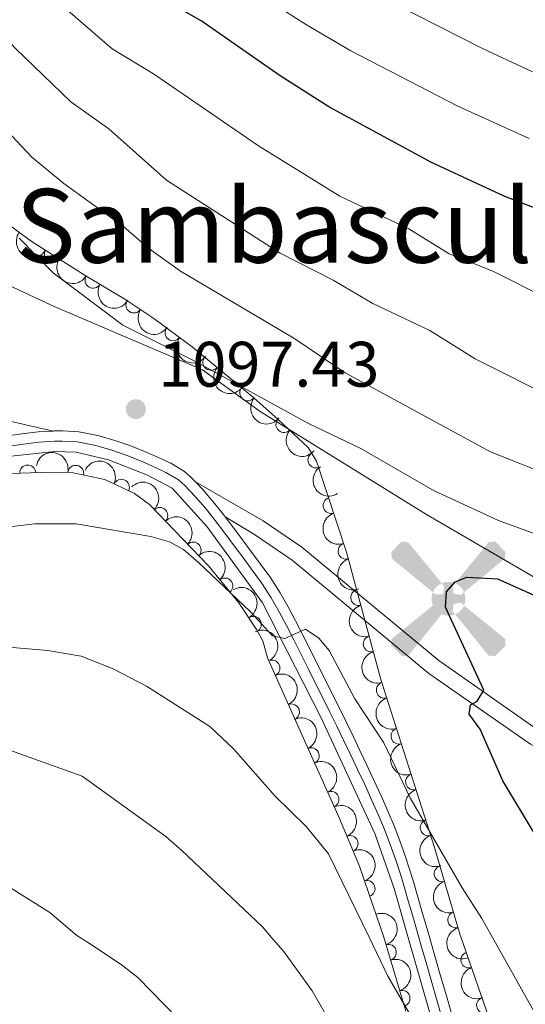
# Model space of a CAD drawing. Units: metres. Extents: x 655986 to 662947, y 697998 to 702781.
# Drawn here: x 657361 to 657440, y 700332 to 700485 of the extents above; entities that cross this region are included whole.
import ezdxf
from ezdxf.enums import TextEntityAlignment as Align

# ---------------------------------------------------------------- set-up
doc = ezdxf.new("R2010")
doc.units = ezdxf.units.M
doc.header["$MEASUREMENT"] = 0
doc.linetypes.add('DGN Style 3', pattern=[108.43716973211009, 77.45512123722149, -30.9820484948886])
doc.linetypes.add('DGN Style 4', pattern=[124.00564910079162, 61.9640969897772, -30.9820484948886, 0.0774551212372215, -30.9820484948886])
for name, color, linetype, lineweight in [('Edificios construcciones cerramientos', 7, 'Continuous', 5), ('Entidades rústicas y varios', 7, 'Continuous', 5), ('Otros límites administrativos', 7, 'Continuous', 5), ('Relieve y altimetría', 7, 'Continuous', 5), ('Textos de rotulación', 7, 'Continuous', 5), ('Viales y ferrocarril', 7, 'Continuous', 5)]:
    doc.layers.add(name, color=color, linetype=linetype, lineweight=lineweight)
doc.styles.add('Style-arial', font='arial.shx', dxfattribs={"bigfont": 'arialbig.shx'})
doc.styles.add('Style-Times New Roman', font='txt')

# ---------------------------------------------------------------- blocks, each defined once
blk = doc.blocks.new('5AEGEN')
at = {"layer": 'Edificios construcciones cerramientos', "linetype": 'Continuous', "lineweight": 5}
h = blk.add_hatch(color=9, dxfattribs=at)
edge = h.paths.add_edge_path()
edge.add_ellipse((0.0004367644432932138, -1.002009958028793e-05), major_axis=(0.0001126285214115569, -2.640191112401151), ratio=0.9999635666824254, start_angle=203.6021138888889, end_angle=246.6855833333334, ccw=False)
edge.add_line((-1.056715147336945, 2.419278622372076), (-1.051000000210479, 2.427000000141561))
edge.add_line((-1.051000000210479, 2.427000000141561), (-6.25, 8.778000000165775))
edge.add_line((-6.25, 8.778000000165775), (-7.301000000210479, 8.928000000072643))
edge.add_line((-7.301000000210479, 8.928000000072643), (-8.90100000007078, 7.278000000165775))
edge.add_line((-8.90100000007078, 7.278000000165775), (-8.851000000024214, 6.278000000165775))
edge.add_line((-8.851000000024214, 6.278000000165775), (-2.451000000117347, 1.027000000001863))
h = blk.add_hatch(color=9, dxfattribs=at)
edge = h.paths.add_edge_path()
edge.add_line((8.798999999882653, 6.278000000165775), (8.899999999906868, 7.278000000165775))
edge.add_line((8.899999999906868, 7.278000000165775), (7.299999999813735, 8.927000000141561))
edge.add_line((7.299999999813735, 8.927000000141561), (6.248999999836087, 8.828000000212342))
edge.add_line((6.248999999836087, 8.828000000212342), (1.048999999882653, 2.429000000003725))
edge.add_line((1.048999999882653, 2.429000000003725), (1.047054868889973, 2.423854626948014))
edge.add_ellipse((0.0004367644432932138, -1.002009958028793e-05), major_axis=(0.0001126285214115569, -2.640191112401151), ratio=0.9999635666824254, start_angle=113.55601388888891, end_angle=156.6422416666666, ccw=False)
edge.add_line((2.420487058814615, 1.055233507184312), (2.448999999789521, 1.029000000096858))
edge.add_line((2.448999999789521, 1.029000000096858), (8.798999999882653, 6.278000000165775))
h = blk.add_hatch(color=9, dxfattribs=at)
edge = h.paths.add_edge_path()
edge.add_line((-0.6510000000707805, -1.971999999834225), (-0.75, -0.9229999999515712))
edge.add_line((-0.75, -0.9229999999515712), (-0.9500000001862645, -0.7719999998807907))
edge.add_line((-0.9500000001862645, -0.7719999998807907), (-1.951000000117347, -0.6709999998565763))
edge.add_line((-1.951000000117347, -0.6709999998565763), (-2.450000000186265, -1.071999999927357))
edge.add_line((-2.450000000186265, -1.071999999927357), (-2.419282829621807, -1.056011692620814))
edge.add_ellipse((0.0004367644432932138, -1.002009958028793e-05), major_axis=(0.0001126285214115569, -2.640191112401151), ratio=0.9999635666824254, start_angle=293.5739638888889, end_angle=383.5316222222222)
edge.add_line((1.054611506173387, -2.420597505290061), (1.048999999882653, -2.421999999787658))
edge.add_line((1.048999999882653, -2.421999999787658), (0.6489999999757856, -1.972999999998137))
edge.add_line((0.6489999999757856, -1.972999999998137), (0.7489999998360872, -0.9219999997876585))
edge.add_line((0.7489999998360872, -0.9219999997876585), (0.9499999999534339, -0.7719999998807907))
edge.add_line((0.9499999999534339, -0.7719999998807907), (1.948999999789521, -0.6209999998100102))
edge.add_line((1.948999999789521, -0.6209999998100102), (2.448999999789521, -1.071999999927357))
edge.add_line((2.448999999789521, -1.071999999927357), (2.42799136438407, -1.037872426677495))
edge.add_ellipse((0.0004367644432932138, -1.002009958028793e-05), major_axis=(0.0001126285214115569, -2.640191112401151), ratio=0.9999635666824254, start_angle=66.84995000000002, end_angle=113.5560138888889)
edge.add_line((2.420487058814615, 1.055233507184312), (2.448999999789521, 1.029000000096858))
edge.add_line((2.448999999789521, 1.029000000096858), (1.949999999953434, 0.628000000026077))
edge.add_line((1.949999999953434, 0.628000000026077), (0.9489999997895211, 0.7280000001192093))
edge.add_line((0.9489999997895211, 0.7280000001192093), (0.75, 0.9280000000726432))
edge.add_line((0.75, 0.9280000000726432), (0.6489999999757856, 1.928000000072643))
edge.add_line((0.6489999999757856, 1.928000000072643), (1.048999999882653, 2.429000000003725))
edge.add_line((1.048999999882653, 2.429000000003725), (1.047054751310498, 2.423854677705094))
edge.add_ellipse((0.0004367644432932138, -1.002009958028793e-05), major_axis=(0.0001126285214115569, -2.640191112401151), ratio=0.9999635666824254, start_angle=156.6422444444444, end_angle=203.6021138888889)
edge.add_line((-1.056715147336945, 2.419278622372076), (-1.051000000210479, 2.427000000141561))
edge.add_line((-1.051000000210479, 2.427000000141561), (-0.7010000001173466, 1.928000000072643))
edge.add_line((-0.7010000001173466, 1.928000000072643), (-0.75, 0.927000000141561))
edge.add_line((-0.75, 0.927000000141561), (-0.9510000001173466, 0.7280000001192093))
edge.add_line((-0.9510000001173466, 0.7280000001192093), (-1.950000000186265, 0.6290000001899898))
edge.add_line((-1.950000000186265, 0.6290000001899898), (-2.451000000117347, 1.027000000001863))
edge.add_line((-2.451000000117347, 1.027000000001863), (-2.42413065303117, 1.044812264153734))
edge.add_ellipse((0.0004367644432932138, -1.002009958028793e-05), major_axis=(0.0001126285214115569, -2.640191112401151), ratio=0.9999635666824254, start_angle=246.6855861111111, end_angle=336.8894333333333)
edge.add_line((-1.035714713158086, -2.42836769297719), (-1.051000000210479, -2.421999999787658))
edge.add_line((-1.051000000210479, -2.421999999787658), (-0.6510000000707805, -1.971999999834225))
h = blk.add_hatch(color=9, dxfattribs=at)
edge = h.paths.add_edge_path()
edge.add_line((-6.25, -8.871999999973923), (-1.051000000210479, -2.421999999787658))
edge.add_line((-1.051000000210479, -2.421999999787658), (-1.035714713158086, -2.42836769297719))
edge.add_ellipse((0.0004367644432932138, -1.002009958028793e-05), major_axis=(0.0001126285214115569, -2.640191112401151), ratio=0.9999635666824254, start_angle=293.5739638888889, end_angle=336.88943333333333, ccw=False)
edge.add_line((-2.419282829621807, -1.056011692620814), (-2.450000000186265, -1.071999999927357))
edge.add_line((-2.450000000186265, -1.071999999927357), (-8.851000000024214, -6.271999999880791))
edge.add_line((-8.851000000024214, -6.271999999880791), (-8.900000000139698, -7.270999999949709))
edge.add_line((-8.900000000139698, -7.270999999949709), (-7.300000000046566, -8.921999999787658))
edge.add_line((-7.300000000046566, -8.921999999787658), (-6.25, -8.871999999973923))
h = blk.add_hatch(color=9, dxfattribs=at)
edge = h.paths.add_edge_path()
edge.add_line((6.25, -8.872999999905005), (7.298999999882653, -8.921999999787658))
edge.add_line((7.298999999882653, -8.921999999787658), (8.898999999975786, -7.271999999880791))
edge.add_line((8.898999999975786, -7.271999999880791), (8.84899999992922, -6.271999999880791))
edge.add_line((8.84899999992922, -6.271999999880791), (2.448999999789521, -1.071999999927357))
edge.add_line((2.448999999789521, -1.071999999927357), (2.42799136438407, -1.037872426677495))
edge.add_ellipse((0.0004367644432932138, -1.002009958028793e-05), major_axis=(0.0001126285214115569, -2.640191112401151), ratio=0.9999635666824254, start_angle=23.53162222222221, end_angle=66.84994999999998, ccw=False)
edge.add_line((1.054611506173387, -2.420597505290061), (1.048999999882653, -2.421999999787658))
edge.add_line((1.048999999882653, -2.421999999787658), (6.25, -8.872999999905005))
blk = doc.blocks.new('5PATER')
at = {"layer": 'Relieve y altimetría', "linetype": 'Continuous', "lineweight": 5}
h = blk.add_hatch(color=250, dxfattribs=at)
edge = h.paths.add_edge_path()
edge.add_ellipse((0, 0), major_axis=(-1.095731442945027, -1.110710700472634), ratio=0.9994222409660319, start_angle=0, end_angle=360)

msp = doc.modelspace()

# ---------------------------------------------------------------- linework, layer by layer
at = {"layer": 'Entidades rústicas y varios', "color": 92, "linetype": 'DGN Style 3', "lineweight": 5}
for points in [[(657439.4199999999, 700314.3500000001, 1094.68), (657429.74, 700342.1499999999, 1097.3), (657429.6599999999, 700342.4099999999, 1097.31), (657425.6499999999, 700356.0900000001, 1097.89), (657417.28, 700382.29, 1097.85), (657411.9199999999, 700402.1100000001, 1098.38), (657407.27, 700416.3400000001, 1099.23), (657405.94, 700418.45, 1099.41), (657401.28, 700422.8300000001, 1099.58), (657397.5, 700426.19, 1099.33), (657387.8800000001, 700434.1300000001, 1098.14), (657381.8999999999, 700438.56, 1097.71), (657377.4099999999, 700441.6000000001, 1097.85), (657371.2, 700445.24, 1098.68), (657362.78, 700450.6300000001, 1098.95), (657354.6499999999, 700456.5, 1098.9), (657346.8500000001, 700462.81, 1098.91), (657337.6100000001, 700471.28, 1099.6), (657330.6599999999, 700478.48, 1100.88), (657328.8700000001, 700480.6499999999, 1100.88), (657326.6399999999, 700482.81, 1101.43), (657304.9099999999, 700500.21, 1101.91)], [(657358.24, 700414.3400000001, 1098.03), (657364.2, 700414.56, 1097.3), (657369.3400000001, 700414.52, 1097.21), (657374.29, 700413.48, 1096.98), (657378.9199999999, 700411.28, 1096.79), (657381.21, 700409.56, 1096.75), (657390.4099999999, 700400.01, 1096.4), (657395.1399999999, 700394.23, 1095.61), (657397.8999999999, 700390.06, 1095.04), (657398.9099999999, 700388.29, 1094.83), (657399.6100000001, 700385.6599999999, 1094.56), (657404.69, 700374.28, 1093.58), (657410.8700000001, 700360.6300000001, 1092.83), (657413.98, 700353.21, 1092.64), (657416.02, 700347.1200000001, 1092.18), (657417.76, 700342.1400000001, 1092.13), (657421.2, 700330.5900000001, 1091.26)]]:
    msp.add_polyline3d(points, dxfattribs=at)
at = {"layer": 'Entidades rústicas y varios', "color": 92, "linetype": 'Continuous', "lineweight": 5, "extrusion": (0.2227028844304452, 0.03840009221809233, 0.974129795347623)}
msp.add_arc((578565.4106191694, -746737.8833945226, 174364.079104554), 2.516055640060341, 45.36446333574663, 225.9090503451193, dxfattribs=at)
at = {"layer": 'Entidades rústicas y varios', "color": 92, "linetype": 'Continuous', "lineweight": 5}
for centre, radius, start, end in [((657366.0925568498, 700448.5326569269, 1098.87783732231), 1.250091938746998, 148.3411259448154, 327.5546803638107), ((657372.4344292742, 700444.5390524887, 1098.660308298913), 1.250091938746999, 150.5894034157253, 329.8029578347207), ((657378.807556757, 700440.6773315826, 1097.839003677185), 1.250091938746998, 146.8657987694501, 326.0793531884455), ((657384.9219557189, 700436.3456077504, 1097.85431694881), 1.250091938746998, 144.4350148911035, 323.6485693100989), ((657390.8111526349, 700431.7360301076, 1098.381925320342), 1.250091938746998, 141.431128967972, 320.6446833869674), ((657396.5692743214, 700426.9834847655, 1099.094208564276), 1.250091938746998, 141.431128967972, 320.6446833869674), ((657402.1915633976, 700422.0458253252, 1099.577708402159), 1.250091938746998, 139.3326222027902, 318.5461766217857), ((657407.1839788835, 700416.5130579041, 1099.333987607125), 1.250091938746999, 123.1906945566009, 302.4042489755963), ((657362.2572273887, 700414.4687633307, 1097.3852109749), 1.250091938746999, 3.080146631663057, 182.2937010506585), ((657369.7346191353, 700414.4171538563, 1097.134699457712), 1.250091938746999, 349.1008395251249, 168.3143939441203), ((657376.8494256963, 700412.2422573923, 1096.828344585094), 1.250091938746998, 335.5508713010049, 154.7644257200003), ((657409.5542193784, 700409.4126100796, 1098.886740684312), 1.250091938746999, 109.0622292640313, 288.2757836830267), ((657382.8267585521, 700407.8536128588, 1096.655001476204), 1.250091938746998, 314.8967645187273, 134.1103189377227), ((657388.0283464752, 700402.4541384387, 1096.457114979132), 1.250091938746998, 314.8967645187273, 134.1103189377227), ((657411.8800573477, 700402.2950457127, 1098.461587507096), 1.250091938746999, 109.0622292640313, 288.2757836830267), ((657392.9642852147, 700396.8578890327, 1095.838788391367), 1.250091938746999, 310.2609660259158, 129.4745204449111), ((657413.846467691, 700395.0611185331, 1098.223603837092), 1.250091938746998, 106.0989058460295, 285.3124602650249), ((657397.4081329957, 700390.8826185483, 1095.010075828973), 1.250091938746998, 300.6761701811364, 119.8897246001318), ((657415.8037374278, 700387.8236024543, 1098.030067836997), 1.250091938746998, 106.0989058460295, 285.3124602650249), ((657400.305702118, 700384.0536545727, 1094.324163368496), 1.250091938746999, 295.0220116493528, 114.2355660683482), ((657417.837394499, 700380.6093410896, 1097.850759038535), 1.250091938746999, 108.6830566653612, 287.8966110843566), ((657403.3534953627, 700377.2261177371, 1093.736203254357), 1.250091938746999, 295.0220116493528, 114.2355660683482), ((657420.1197468177, 700373.4650602352, 1097.861666337549), 1.250091938746999, 108.6830566653612, 287.8966110843566), ((657406.4259185097, 700370.3985070402, 1093.304673532454), 1.250091938746999, 295.3246711444091, 114.5382255634046), ((657422.4020991365, 700366.3207793811, 1097.872573636564), 1.250091938746999, 108.6830566653612, 287.8966110843566), ((657409.5153871668, 700363.5746806376, 1092.929738015818), 1.250091938746999, 295.3246711444091, 114.5382255634046), ((657424.6844514555, 700359.1764985269, 1097.883480935578), 1.250091938746999, 108.6830566653612, 287.8966110843566), ((657412.4966927422, 700356.6984796296, 1092.70003275165), 1.250091938746998, 293.7065452071877, 112.9200996261831), ((657426.8680307572, 700352.0040824227, 1097.767336083574), 1.250091938746998, 107.3035343992395, 286.5170888182349), ((657415.1354361083, 700349.6992585261, 1092.285858124581), 1.250091938746998, 289.4857421759354, 108.6992965949309), ((657428.9759821307, 700344.8128667637, 1097.462445361191), 1.250091938746998, 107.3035343992395, 286.5170888182349), ((657418.4525196177, 700339.7464744516, 1091.859987105854), 1.250091938746998, 287.5515611856267, 106.7651156046221), ((657431.011645701, 700338.5572900788, 1097.071935613737), 1.250091938746999, 110.1643398855443, 289.3778943045397), ((657420.5877939989, 700332.5771665727, 1091.319961317562), 1.250091938746998, 287.5515611856267, 106.7651156046221), ((657433.4682113882, 700331.5022778786, 1096.407038771641), 1.250091938746998, 110.1643523487342, 289.3779067677296)]:
    msp.add_arc(centre, radius, start, end, dxfattribs=at)
at = {"layer": 'Entidades rústicas y varios', "color": 92, "linetype": 'Continuous', "lineweight": 5, "extrusion": (0.2202077467089579, 0.05079064978282635, 0.9741297953476229)}
msp.add_arc((534784.4645552346, -777083.690168602, 181403.9808700882), 2.516055640060343, 45.36446333574665, 225.9090503451193, dxfattribs=at)
at = {"layer": 'Entidades rústicas y varios', "color": 92, "linetype": 'Continuous', "lineweight": 5, "extrusion": (0.218045728559425, 0.05939025233982279, 0.974129795347623)}
msp.add_arc((503062.9691500933, -796927.1346203206, 186007.2561750884), 2.516055640060341, 45.36446333574664, 225.9090503451193, dxfattribs=at)
at = {"layer": 'Entidades rústicas y varios', "color": 92, "linetype": 'Continuous', "lineweight": 5, "extrusion": (0.2214424288806933, 0.04510424045937744, 0.974129795347623)}
msp.add_arc((555141.9415539807, -763424.1758259675, 178234.0313713483), 2.516055640060342, 45.36446333574665, 225.9090503451193, dxfattribs=at)
at = {"layer": 'Entidades rústicas y varios', "color": 92, "linetype": 'Continuous', "lineweight": 5, "extrusion": (0.2231561537231809, 0.03567173771312873, 0.974129795347623)}
msp.add_arc((587886.4423841173, -739806.2968973229, 172754.9140150212), 2.516055640060342, 45.36446333574666, 225.9090503451193, dxfattribs=at)
at = {"layer": 'Entidades rústicas y varios', "color": 92, "linetype": 'Continuous', "lineweight": 5, "extrusion": (0.2247188638747976, 0.02392851927759883, 0.9741297953476229)}
for centre in [(626884.8322780759, -708784.0052965978, 165558.5661717326), (626879.496759208, -708788.9317569792, 165560.4402652538)]:
    msp.add_arc(centre, 2.516055640060342, 45.36446333574663, 225.9090503451193, dxfattribs=at)
at = {"layer": 'Entidades rústicas y varios', "color": 92, "linetype": 'Continuous', "lineweight": 5, "extrusion": (0.2254443623056705, 0.01568379165214272, 0.9741297953476231)}
msp.add_arc((653106.4652813692, -685957.3262380703, 160264.2118081235), 2.516055640060342, 45.36446333574663, 225.9090503451192, dxfattribs=at)
at = {"layer": 'Entidades rústicas y varios', "color": 92, "linetype": 'Continuous', "lineweight": 5, "extrusion": (-0.1879080638164972, -0.1255456146933595, 0.974129795347623)}
msp.add_arc((-217197.1916228166, 911742.3674750989, -210390.0918758502), 2.516055640060343, 45.36446333574662, 225.9090503451192, dxfattribs=at)
at = {"layer": 'Entidades rústicas y varios', "color": 92, "linetype": 'Continuous', "lineweight": 5, "extrusion": (-0.2120923182920945, -0.07802557489364029, 0.974129795347623)}
msp.add_arc((-430376.4455430222, 836806.6673322056, -193006.005570667), 2.516055640060342, 45.36446333574663, 225.9090503451192, dxfattribs=at)
at = {"layer": 'Entidades rústicas y varios', "color": 92, "linetype": 'Continuous', "lineweight": 5, "extrusion": (0.220916806800559, -0.04761203932875308, 0.974129795347623)}
msp.add_arc((823197.0048462793, -482031.9116158258, 112955.1203879245), 2.516055640060342, 45.36446333574666, 225.9090503451193, dxfattribs=at)
at = {"layer": 'Entidades rústicas y varios', "color": 92, "linetype": 'Continuous', "lineweight": 5, "extrusion": (-0.22598208508401, 0.001799732502763912, 0.9741297953476231)}
for centre in [(-705623.5661907886, 635167.4604426557, -146227.7216884084), (-705618.208311984, 635172.5244714207, -146229.0996388354)]:
    msp.add_arc(centre, 2.516055640060342, 45.36446333574663, 225.9090503451193, dxfattribs=at)
at = {"layer": 'Entidades rústicas y varios', "color": 92, "linetype": 'Continuous', "lineweight": 5, "extrusion": (0.202612316653594, -0.1000969078256766, 0.9741297953476231)}
for centre in [(919139.4485904082, -271706.6070357038, 64161.10378155691), (919134.0974641569, -271711.8054261644, 64161.87331678285)]:
    msp.add_arc(centre, 2.516055640060342, 45.36446333574664, 225.9090503451193, dxfattribs=at)
at = {"layer": 'Entidades rústicas y varios', "color": 92, "linetype": 'Continuous', "lineweight": 5, "extrusion": (-0.2250973443150078, 0.0200581005663299, 0.9741297953476231)}
msp.add_arc((-755983.4234842598, 577546.8474431292, -132861.1014960067), 2.516055640060342, 45.36446333574663, 225.9090503451193, dxfattribs=at)
at = {"layer": 'Entidades rústicas y varios', "color": 92, "linetype": 'Continuous', "lineweight": 5, "extrusion": (-0.2186152270896431, 0.057258399388579, 0.9741297953476229)}
msp.add_arc((-844103.1380453613, 446873.618445571, -102546.951731558), 2.516055640060342, 45.36446333574664, 225.9090503451193, dxfattribs=at)
at = {"layer": 'Entidades rústicas y varios', "color": 92, "linetype": 'Continuous', "lineweight": 5, "extrusion": (0.1971667105236079, -0.1104374487087516, 0.9741297953476229)}
for centre in [(932332.3812172846, -225066.2453045569, 53340.28336643422), (932327.0232573233, -225071.3978679823, 53341.28003849639)]:
    msp.add_arc(centre, 2.516055640060342, 45.36446333574665, 225.9090503451193, dxfattribs=at)
at = {"layer": 'Entidades rústicas y varios', "color": 92, "linetype": 'Continuous', "lineweight": 5, "extrusion": (-0.2119102988162032, 0.07851857787572113, 0.9741297953476229)}
for centre in [(-885163.0376828114, 363693.101145089, -83250.53248068667), (-885157.6944332034, 363698.0630724392, -83252.2871774123)]:
    msp.add_arc(centre, 2.516055640060341, 45.36446333574665, 225.9090503451193, dxfattribs=at)
at = {"layer": 'Entidades rústicas y varios', "color": 92, "linetype": 'Continuous', "lineweight": 5, "extrusion": (0.2019454624143004, -0.1014355560258468, 0.974129795347623)}
for centre in [(920944.811662727, -265795.3864372381, 62788.69087844765), (920939.4519236425, -265800.4944950733, 62789.88709836785), (920934.0921845578, -265805.6025529086, 62791.08331828806), (920928.7324454733, -265810.7106107439, 62792.27953820828)]:
    msp.add_arc(centre, 2.516055640060342, 45.36446333574661, 225.9090503451192, dxfattribs=at)
at = {"layer": 'Entidades rústicas y varios', "color": 92, "linetype": 'Continuous', "lineweight": 5, "extrusion": (-0.2123221072478137, 0.07739809164214671, 0.9741297953476231)}
for centre in [(-883169.0953719887, 368252.7478925094, -84309.37561487964), (-883163.7423288029, 368257.7672993261, -84310.92496437454)]:
    msp.add_arc(centre, 2.516055640060342, 45.36446333574663, 225.9090503451193, dxfattribs=at)
at = {"layer": 'Entidades rústicas y varios', "color": 92, "linetype": 'Continuous', "lineweight": 5, "extrusion": (-0.2100518825966336, 0.08336275207554195, 0.974129795347623)}
msp.add_arc((-893474.1709347271, 343822.7110317923, -78642.44998436389), 2.516055640060342, 45.36446333574664, 225.9090503451193, dxfattribs=at)
at = {"layer": 'Entidades rústicas y varios', "color": 92, "linetype": 'Continuous', "lineweight": 5, "extrusion": (-0.2033466606482018, 0.0985965385762771, 0.974129795347623)}
msp.add_arc((-917004.8095709165, 278837.5072343577, -63566.89900183806), 2.516055640060342, 45.36446333574663, 225.9090503451192, dxfattribs=at)
at = {"layer": 'Entidades rústicas y varios', "color": 92, "linetype": 'Continuous', "lineweight": 5, "extrusion": (0.1994448813759558, -0.1062679684050146, 0.974129795347623)}
for centre in [(927231.8811121475, -244141.049502642, 57764.99604539585), (927226.5257979641, -244146.2247082825, 57765.88365824895)]:
    msp.add_arc(centre, 2.516055640060342, 45.36446333574663, 225.9090503451192, dxfattribs=at)
at = {"layer": 'Entidades rústicas y varios', "color": 92, "linetype": 'Continuous', "lineweight": 5, "extrusion": (-0.199903032933715, 0.1054036016457706, 0.974129795347623)}
for centre in [(-926127.733259731, 248536.630714817, -56537.80845596376), (-926122.3874268185, 248541.6059379954, -56539.51702987109)]:
    msp.add_arc(centre, 2.516055640060342, 45.36446333574663, 225.9090503451192, dxfattribs=at)
at = {"layer": 'Entidades rústicas y varios', "color": 92, "linetype": 'Continuous', "lineweight": 5, "extrusion": (0.2045001254792619, -0.09618128973435716, 0.974129795347623)}
msp.add_arc((913544.7055509755, -288926.6678661174, 68154.1382541827), 2.516055640060342, 45.36446333574664, 225.9090503451193, dxfattribs=at)
at = {"layer": 'Otros límites administrativos', "color": 250, "linetype": 'Continuous', "lineweight": 5, "ltscale": 0.5}
msp.add_polyline3d([(657547.78, 700345.0800000001, 1095.26), (657520.49, 700359.74, 1104.29), (657505.8800000001, 700368.7, 1105.15), (657485.19, 700375.4099999999, 1105.21), (657468.71, 700381.79, 1103.68), (657450.6399999999, 700392.73, 1099.79), (657424.3800000001, 700408.01, 1096.09), (657398.49, 700424.06, 1095.17), (657389.51, 700430.55, 1095.05), (657366.3899999999, 700440.44, 1096.57), (657337.1599999999, 700454.03, 1102.12), (657306.01, 700468.3200000001, 1110.43), (657300.19, 700470.9099999999, 1111.74), (657282.1100000001, 700482.23, 1114.72), (657258.1399999999, 700498.29, 1115.07), (657235.56, 700514.4099999999, 1115.32), (657212.3600000001, 700530.25, 1116.2), (657191.3400000001, 700545.54, 1119.53), (657165.53, 700563.45, 1123.53), (657126.5700000001, 700564.3500000001, 1131.37), (657097.4199999999, 700565.0900000001, 1135.16)], dxfattribs=at)
at = {"layer": 'Relieve y altimetría', "color": 30, "linetype": 'Continuous', "lineweight": 5, "flags": 128}
for points, elevation in [([(657289.1699999999, 700538.6400000001), (657300.0800000001, 700530.9099999999), (657308.69, 700523.49), (657330.75, 700500.1599999999), (657354.1499999999, 700472.96), (657362.9099999999, 700463.7), (657367.8899999999, 700459.6200000001)], 1090), ([(657392.8999999999, 700492.51), (657405.69, 700484.3300000001), (657412.5900000001, 700480.31), (657429.19, 700471.74), (657440.3999999999, 700466.6400000001)], 1070), ([(657351.8700000001, 700489.81), (657360.3700000001, 700480.6400000001), (657368.99, 700472.3400000001), (657374.8800000001, 700468.1499999999)], 1085), ([(657381.8600000001, 700476.69), (657375.3899999999, 700480.6000000001), (657366.6000000001, 700488.31)], 1080), ([(657419.6399999999, 700487.5), (657433.1200000001, 700480.6400000001), (657440.95, 700477.03)], 1065), ([(657381.8600000001, 700476.69), (657398.22, 700465.5), (657410.8999999999, 700457.6499999999), (657421.6399999999, 700452.54), (657427.94, 700448.6200000001), (657434.72, 700445.95), (657443.21, 700441.69)], 1080), ([(657374.8800000001, 700468.1499999999), (657383.8999999999, 700460.1499999999), (657401.6200000001, 700448.75), (657409.8600000001, 700444.54), (657416.04, 700440.9099999999), (657424.9199999999, 700436.6799999999), (657431.99, 700432.26), (657445.02, 700425.7)], 1085), ([(657367.8899999999, 700459.6200000001), (657377.22, 700452.8500000001), (657381.1200000001, 700449.49), (657386.0800000001, 700445.9199999999), (657403.71, 700435.51), (657411.71, 700430.0900000001), (657434.3999999999, 700417.8), (657444.29, 700413.8300000001), (657459.3899999999, 700408.8400000001), (657490.19, 700402.19), (657510.8300000001, 700400.1000000001), (657522.6399999999, 700397.3600000001), (657531.4099999999, 700394.5), (657536.27, 700392.31), (657540.9199999999, 700389.25), (657548.01, 700382.9099999999), (657551.6100000001, 700378.6000000001), (657553.29, 700375.95), (657555.27, 700372.5), (657559.0700000001, 700362.26), (657560.1300000001, 700359.03), (657560.75, 700353.81), (657560.8500000001, 700345.3700000001)], 1090), ([(657360.8999999999, 700451.0900000001), (657366.24, 700445.6599999999), (657377.1000000001, 700437.53), (657388.29, 700431.9199999999), (657406.02, 700422.1799999999), (657414.1499999999, 700418.27), (657425.6100000001, 700411.6699999999), (657435.6300000001, 700407.06), (657442.6000000001, 700404.52)], 1095), ([(657434.45, 700342.52), (657433.04, 700345.04), (657429.94, 700349.79), (657421.8500000001, 700363.8400000001), (657417.78, 700372.3900000001), (657413.21, 700379.27), (657409.23, 700386.81), (657407.6200000001, 700388.74), (657405.54, 700390.1400000001), (657402.3400000001, 700388.6799999999), (657400.4099999999, 700389.0900000001), (657397, 700392.81), (657388.8500000001, 700400.51), (657386.54, 700402.56), (657384.3500000001, 700403.76), (657381.45, 700404.6000000001), (657369.78, 700406.56), (657363.3800000001, 700406.56), (657358, 700405.94)], 1095), ([(657415.45, 700342.0900000001), (657409.1399999999, 700355.1100000001), (657405.6300000001, 700359.3900000001), (657400.78, 700364.1300000001), (657394.3700000001, 700371.4099999999), (657390.6599999999, 700374.94), (657380.79, 700381.25), (657375.5800000001, 700383.94), (657370.5800000001, 700385.8999999999), (657365.3999999999, 700386.81), (657353.69, 700387.78)], 1090), ([(657400.53, 700341.75), (657398.8300000001, 700343.71), (657386.28, 700355.6499999999), (657383.79, 700357.8), (657370.76, 700367.22), (657357.1000000001, 700372.1200000001), (657354.6300000001, 700372.53), (657348.26, 700372.78), (657339.72, 700372.49), (657336.31, 700371.98), (657331.29, 700370.71), (657323.71, 700366.81), (657313.01, 700362.22), (657307.1399999999, 700359.9299999999), (657298.6699999999, 700357.6699999999), (657291.76, 700357.56), (657283.3500000001, 700358.29), (657277.26, 700358.4199999999), (657272.0800000001, 700359.05), (657260.6399999999, 700361.3900000001), (657255.8600000001, 700362.8900000001), (657239.1599999999, 700372.53), (657229.74, 700379.1200000001)], 1085), ([(657371.8600000001, 700341.1100000001), (657369.9199999999, 700342.3700000001), (657365.69, 700345.98), (657358.31, 700350.6100000001), (657352.95, 700352.1699999999), (657341.8800000001, 700352.0900000001), (657317.8899999999, 700347.52), (657306.6699999999, 700344.6100000001), (657301.6200000001, 700343.6499999999), (657289.51, 700343.23), (657284.1799999999, 700343.47), (657279.1499999999, 700344.1499999999), (657266, 700346.72), (657258.04, 700349.3300000001), (657252.4199999999, 700351.3700000001), (657239.1200000001, 700356.97), (657231.8200000001, 700360.6000000001)], 1080), ([(657548.6100000001, 700345.1000000001), (657547.3800000001, 700335.81), (657546, 700330.72), (657543.8999999999, 700325.4299999999), (657536.8, 700315.0900000001), (657535.2, 700311.8900000001), (657518.44, 700292.28), (657514.94, 700287.48), (657508.79, 700281.6599999999), (657501.48, 700277.5900000001), (657495.72, 700275.8600000001), (657490.5700000001, 700275.05), (657487.6100000001, 700275.25), (657482.1499999999, 700276.81), (657479.3200000001, 700278.48), (657475.3700000001, 700281.8600000001), (657460.47, 700299.6599999999), (657451.6399999999, 700312.81), (657444.74, 700324.1699999999), (657434.45, 700342.52)], 1095), ([(657423.0900000001, 700327.8900000001), (657418.3999999999, 700336.01), (657415.45, 700342.0900000001)], 1090), ([(657393.75, 700321.1100000001), (657379.4199999999, 700335.81), (657376.81, 700337.8800000001), (657371.8600000001, 700341.1100000001)], 1080), ([(657412.46, 700323.52), (657406.5800000001, 700333.77), (657402.1100000001, 700339.94), (657400.53, 700341.75)], 1085)]:
    msp.add_lwpolyline(points, dxfattribs=dict(at, elevation=elevation))
at = {"layer": 'Relieve y altimetría', "color": 30, "linetype": 'Continuous', "lineweight": 25, "flags": 128}
for points, elevation in [([(657456.8600000001, 700449.78), (657436.6100000001, 700457.6000000001), (657425.0800000001, 700462.94), (657409.19, 700471.55), (657401.5900000001, 700476.3999999999), (657389.28, 700484.97), (657381.1599999999, 700489.6300000001)], 1075), ([(657451.6100000001, 700342.9099999999), (657444.94, 700351.2), (657440.8999999999, 700358.81), (657436.31, 700366.47), (657432.78, 700374.56), (657431.04, 700376.8900000001), (657431.27, 700378.3300000001), (657432.29, 700378.9199999999), (657433.3200000001, 700380.6000000001), (657427.3500000001, 700393.54), (657427.54, 700395.9299999999), (657428.8800000001, 700397.5), (657430.71, 700398.24), (657435.45, 700397.96), (657442.3200000001, 700394.8900000001)], 1100)]:
    msp.add_lwpolyline(points, dxfattribs=dict(at, elevation=elevation))
at = {"layer": 'Viales y ferrocarril', "color": 250, "linetype": 'DGN Style 3', "lineweight": 5}
for points in [[(657240.6300000001, 700491.55, 1113.04), (657254.1200000001, 700478.98, 1113.35), (657260.48, 700473.5, 1113.21), (657272.8800000001, 700461.6100000001, 1113.21), (657277.53, 700457.45, 1112.63), (657282.6000000001, 700451.94, 1111.71), (657289.69, 700445, 1110.29), (657292.9099999999, 700442.1100000001, 1109.67), (657296.78, 700439.4199999999, 1108.83), (657304.96, 700435.5, 1107.47), (657311.71, 700433.1499999999, 1106), (657318.72, 700431.0900000001, 1104.83), (657327.5800000001, 700429.3400000001, 1103.39), (657350.44, 700424.56, 1098.88), (657366.28, 700421.02, 1097.9)], [(657388.3800000001, 700413.0900000001, 1096.38), (657398.9299999999, 700407.02, 1096.03), (657404.97, 700402.8900000001, 1096.88), (657426.3200000001, 700385.22, 1098.75), (657441.94, 700374.3, 1101.65), (657462.48, 700362.79, 1105.1), (657472.8200000001, 700358.3900000001, 1106.1), (657478, 700356.3900000001, 1106.33), (657493.3600000001, 700349.3400000001, 1106.37)]]:
    msp.add_polyline3d(points, dxfattribs=at)
at = {"layer": 'Viales y ferrocarril', "color": 7, "linetype": 'Continuous', "lineweight": 5}
for points in [[(657359.1699999999, 700420.26, 1098.05), (657361.3600000001, 700420.5800000001, 1097.94), (657363.8600000001, 700420.8700000001, 1097.9), (657366.28, 700421.02, 1097.9), (657366.3500000001, 700421.03, 1097.9), (657367.73, 700421.06, 1097.87), (657370.21, 700420.8999999999, 1097.77), (657372.6799999999, 700420.45, 1097.64), (657373.4099999999, 700420.27, 1097.6), (657375.8200000001, 700419.56, 1097.45), (657378.1699999999, 700418.76, 1097.28), (657380.47, 700417.8300000001, 1097.12), (657382.25, 700417.05, 1096.98), (657384.54, 700415.99, 1096.76), (657386.6699999999, 700414.71, 1096.53), (657387.79, 700413.73, 1096.43), (657388.3800000001, 700413.0900000001, 1096.38), (657389.53, 700411.8900000001, 1096.3), (657391.1699999999, 700409.99, 1096.18), (657392.73, 700408.05, 1096.06), (657393.04, 700407.6300000001, 1096.03), (657394.24, 700406.0800000001, 1095.95), (657395.73, 700404.0800000001, 1095.83), (657397.04, 700402.28, 1095.74), (657398.54, 700400.27, 1095.63), (657400.02, 700398.26, 1095.53), (657401.6000000001, 700395.81, 1095.4), (657402.8300000001, 700393.6200000001, 1095.29), (657404, 700391.4199999999, 1095.18), (657405.1499999999, 700389.2, 1095.07), (657406.27, 700386.97, 1094.97), (657407.44, 700384.6300000001, 1094.85), (657408.54, 700382.3900000001, 1094.73), (657409.6599999999, 700380.1599999999, 1094.58), (657410.77, 700377.9199999999, 1094.45), (657411.8700000001, 700375.69, 1094.29), (657412.96, 700373.44, 1094.12), (657414.04, 700371.2, 1093.95), (657415.1200000001, 700368.94, 1093.77), (657416.1699999999, 700366.6799999999, 1093.6), (657417.3700000001, 700364.06, 1093.41), (657418.3800000001, 700361.77, 1093.24), (657419.3400000001, 700359.47, 1093.07), (657420.24, 700357.1400000001, 1092.9), (657421.0900000001, 700354.79, 1092.73), (657421.8700000001, 700352.4199999999, 1092.56), (657422.4199999999, 700350.6100000001, 1092.45), (657423.1100000001, 700348.22, 1092.29), (657423.79, 700345.81, 1092.14), (657424.49, 700343.4199999999, 1091.99), (657424.81, 700342.3, 1091.92), (657425.1799999999, 700341.02, 1091.83), (657425.8700000001, 700338.6200000001, 1091.68), (657426.54, 700336.22, 1091.53), (657427.24, 700333.8300000001, 1091.38), (657427.71, 700332.23, 1091.28), (657428.3999999999, 700329.8300000001, 1091.13)], [(657430.1100000001, 700312.26, 1090.06), (657421.5, 700342.23, 1091.97), (657419.3500000001, 700349.7, 1092.45), (657416.3700000001, 700358.28, 1093.07), (657407.8999999999, 700376.5, 1094.45), (657398.8200000001, 700394.22, 1095.4), (657390.21, 700406.06, 1096.06), (657384.78, 700412.1100000001, 1096.53), (657380.9299999999, 700414.1300000001, 1096.98), (657374.8500000001, 700416.51, 1097.45), (657369.8200000001, 700417.71, 1097.77), (657366.49, 700417.8300000001, 1097.9), (657359.6499999999, 700417.0900000001, 1098.05)]]:
    msp.add_polyline3d(points, dxfattribs=at)
at = {"layer": 'Viales y ferrocarril', "color": 250, "linetype": 'Continuous', "lineweight": 5}
for points in [[(657366.28, 700421.02, 1097.9), (657363.8600000001, 700420.8700000001, 1097.9), (657361.3600000001, 700420.5800000001, 1097.94), (657359.1699999999, 700420.26, 1098.05)], [(657388.3800000001, 700413.0900000001, 1096.38), (657387.79, 700413.73, 1096.43), (657386.6699999999, 700414.71, 1096.53), (657384.54, 700415.99, 1096.76), (657382.25, 700417.05, 1096.98), (657380.47, 700417.8300000001, 1097.12), (657378.1699999999, 700418.76, 1097.28), (657375.8200000001, 700419.56, 1097.45), (657373.4099999999, 700420.27, 1097.6), (657372.6799999999, 700420.45, 1097.64), (657370.21, 700420.8999999999, 1097.77), (657367.73, 700421.06, 1097.87), (657366.3500000001, 700421.03, 1097.9), (657366.28, 700421.02, 1097.9)], [(657359.6499999999, 700417.0900000001, 1098.05), (657366.49, 700417.8300000001, 1097.9), (657369.8200000001, 700417.71, 1097.77), (657374.8500000001, 700416.51, 1097.45), (657380.9299999999, 700414.1300000001, 1096.98), (657384.78, 700412.1100000001, 1096.53), (657390.21, 700406.06, 1096.06), (657398.8200000001, 700394.22, 1095.4), (657407.8999999999, 700376.5, 1094.45), (657416.3700000001, 700358.28, 1093.07), (657419.3500000001, 700349.7, 1092.45), (657421.5, 700342.23, 1091.97)], [(657393.04, 700407.6300000001, 1096.03), (657392.73, 700408.05, 1096.06), (657391.1699999999, 700409.99, 1096.18), (657389.53, 700411.8900000001, 1096.3), (657388.3800000001, 700413.0900000001, 1096.38)], [(657393.04, 700407.6300000001, 1096.04), (657397.6100000001, 700404.8999999999, 1096.03), (657403.47, 700400.8900000001, 1096.88), (657424.79, 700383.23, 1098.75), (657440.6100000001, 700372.1799999999, 1101.65), (657461.3800000001, 700360.54, 1105.1), (657471.8800000001, 700356.06, 1106.1), (657477.03, 700354.0900000001, 1106.33), (657492.31, 700347.06, 1106.37)], [(657424.81, 700342.3, 1091.92), (657424.49, 700343.4199999999, 1091.99), (657423.79, 700345.81, 1092.14), (657423.1100000001, 700348.22, 1092.29), (657422.4199999999, 700350.6100000001, 1092.45), (657421.8700000001, 700352.4199999999, 1092.56), (657421.0900000001, 700354.79, 1092.73), (657420.24, 700357.1400000001, 1092.9), (657419.3400000001, 700359.47, 1093.07), (657418.3800000001, 700361.77, 1093.24), (657417.3700000001, 700364.06, 1093.41), (657416.1699999999, 700366.6799999999, 1093.6), (657415.1200000001, 700368.94, 1093.77), (657414.04, 700371.2, 1093.95), (657412.96, 700373.44, 1094.12), (657411.8700000001, 700375.69, 1094.29), (657410.77, 700377.9199999999, 1094.45), (657409.6599999999, 700380.1599999999, 1094.58), (657408.54, 700382.3900000001, 1094.73), (657407.44, 700384.6300000001, 1094.85), (657406.27, 700386.97, 1094.97), (657405.1499999999, 700389.2, 1095.07), (657404, 700391.4199999999, 1095.18), (657402.8300000001, 700393.6200000001, 1095.29), (657401.6000000001, 700395.81, 1095.4), (657400.02, 700398.26, 1095.53), (657398.54, 700400.27, 1095.63), (657397.04, 700402.28, 1095.74), (657395.73, 700404.0800000001, 1095.83), (657394.24, 700406.0800000001, 1095.95), (657393.04, 700407.6300000001, 1096.03)], [(657421.5, 700342.23, 1091.97), (657430.1100000001, 700312.26, 1090.06)], [(657428.3999999999, 700329.8300000001, 1091.13), (657427.71, 700332.23, 1091.28), (657427.24, 700333.8300000001, 1091.38), (657426.54, 700336.22, 1091.53), (657425.8700000001, 700338.6200000001, 1091.68), (657425.1799999999, 700341.02, 1091.83), (657424.81, 700342.3, 1091.92)]]:
    msp.add_polyline3d(points, dxfattribs=at)
at = {"layer": 'Viales y ferrocarril', "color": 250, "linetype": 'DGN Style 4', "lineweight": 5}
for points in [[(657423.1599999999, 700342.26, 1091.94), (657422.95, 700342.98, 1091.99), (657422.26, 700345.3800000001, 1092.14), (657421.5700000001, 700347.78, 1092.3), (657420.8899999999, 700350.1599999999, 1092.45), (657420.3400000001, 700351.94, 1092.57), (657419.5800000001, 700354.27, 1092.73), (657418.74, 700356.5800000001, 1092.9), (657417.8600000001, 700358.8800000001, 1093.07), (657416.9099999999, 700361.1400000001, 1093.24), (657415.9099999999, 700363.4099999999, 1093.4), (657414.72, 700366.01, 1093.6), (657413.6699999999, 700368.26, 1093.77), (657412.6100000001, 700370.51, 1093.94), (657411.52, 700372.74, 1094.11), (657410.4299999999, 700374.99, 1094.29), (657409.3400000001, 700377.21, 1094.45), (657408.23, 700379.45, 1094.59), (657407.1200000001, 700381.6799999999, 1094.71), (657406.02, 700383.8900000001, 1094.83), (657404.8400000001, 700386.26, 1094.95), (657403.73, 700388.47, 1095.01), (657402.5800000001, 700390.6799999999, 1095.17), (657401.4299999999, 700392.8500000001, 1095.28), (657400.21, 700395.02, 1095.4), (657398.7, 700397.3500000001, 1095.52), (657397.26, 700399.31, 1095.63), (657395.76, 700401.3300000001, 1095.74), (657394.44, 700403.1300000001, 1095.83), (657392.96, 700405.1200000001, 1095.95), (657391.47, 700407.06, 1096.06), (657389.94, 700408.97, 1096.18), (657388.3400000001, 700410.81, 1096.32), (657386.69, 700412.5800000001, 1096.45), (657385.73, 700413.4099999999, 1096.53), (657383.79, 700414.56, 1096.75), (657381.5900000001, 700415.5900000001, 1096.98), (657379.8500000001, 700416.3600000001, 1097.11), (657377.6100000001, 700417.26, 1097.28), (657375.3400000001, 700418.04, 1097.45), (657373, 700418.72, 1097.6), (657372.3500000001, 700418.8800000001, 1097.64), (657370.02, 700419.31, 1097.77), (657367.7, 700419.46, 1097.86), (657366.4199999999, 700419.4299999999, 1097.9), (657364.01, 700419.28, 1097.92), (657361.5700000001, 700418.99, 1097.98), (657359.4099999999, 700418.6799999999, 1098.05)], [(657423.1599999999, 700342.26, 1091.94), (657423.6399999999, 700340.5800000001, 1091.83), (657424.3300000001, 700338.1799999999, 1091.68), (657425.01, 700335.78, 1091.53), (657425.7, 700333.3800000001, 1091.38), (657426.1699999999, 700331.79, 1091.27), (657426.8600000001, 700329.3900000001, 1091.12)]]:
    msp.add_polyline3d(points, dxfattribs=at)

# ---------------------------------------------------------------- block references
at = {"layer": 'Edificios construcciones cerramientos', "color": 9, "linetype": 'Continuous', "lineweight": 5}
msp.add_blockref('5AEGEN', (657427.8300000001, 700394.8700000001, 1099.81), dxfattribs=at)
at = {"layer": 'Relieve y altimetría', "color": 250, "linetype": 'Continuous', "lineweight": 5}
msp.add_blockref('5PATER', (657379.1100000001, 700424.4299999999, 1097.43), dxfattribs=at)

# ---------------------------------------------------------------- texts
at = {"layer": 'Textos de rotulación', "color": 250, "linetype": 'Continuous', "lineweight": 5, "style": 'Style-Times New Roman'}
msp.add_text('Portillo de Sambasculín', height=11.50002, dxfattribs=at).set_placement((657367.7557497656, 700453.0100100001, 1092.21), align=Align.MIDDLE_CENTER)
at = {"layer": 'Textos de rotulación', "color": 250, "linetype": 'Continuous', "lineweight": 5, "style": 'Style-arial'}
msp.add_text('1097.43', height=7.000020000000001, dxfattribs=at).set_placement((657382.6100000001, 700427.9299999999, 1097.43))

doc.saveas('drawing.dxf')
